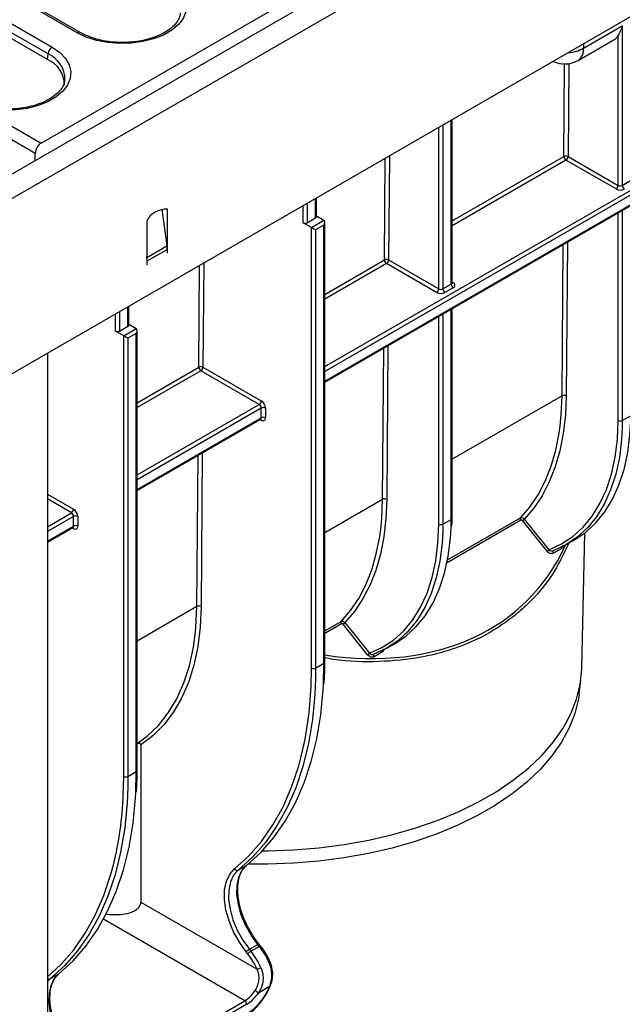
# Model space of a CAD drawing. Units: millimetres. Extents: x -117 to 664, y -32 to 370.
# Drawn here: x 278 to 298, y 75 to 109 of the extents above; entities that cross this region are included whole.
import ezdxf

# ---------------------------------------------------------------- set-up
doc = ezdxf.new("R2010")
doc.units = ezdxf.units.MM

msp = doc.modelspace()

# ---------------------------------------------------------------- linework, layer by layer
at = {"color": 7, "linetype": 'Continuous', "lineweight": 25}
for p, q in [((405.91453, 177.775278), (264.634595, 96.216108)), ((265.141563, 95.680922), (406.421497, 177.240092)), ((406.421497, 171.295675), (265.141563, 89.736505)), ((278.460726, 104.68232), (334.667853, 137.130004)), ((279.686215, 108.420705), (265.985256, 116.3301)), ((279.786207, 108.430606), (266.085248, 116.340002)), ((265.137796, 115.840871), (278.838755, 107.931476)), ((278.697872, 107.701071), (264.996912, 115.610466)), ((296.848431, 107.893373), (298.163449, 108.652517)), ((298.163449, 108.652517), (298.163449, 103.246785)), ((278.68442, 107.515764), (277.293959, 108.318461)), ((296.661999, 107.481313), (297.906306, 108.199636)), ((298.022028, 103.246785), (298.022028, 108.315848)), ((278.68442, 107.515764), (278.697872, 107.701071)), ((288.081112, 96.579183), (304.173856, 105.869326)), ((276.966955, 105.544656), (278.460726, 104.68232)), ((278.266343, 104.326932), (276.75563, 105.199048)), ((292.394463, 99.940332), (292.394463, 105.469269)), ((278.266343, 104.085548), (278.266343, 104.326932)), ((296.322888, 104.227677), (298.022028, 103.246785)), ((297.951317, 103.12431), (296.252177, 104.105203)), ((298.163449, 103.246785), (298.446292, 103.410066)), ((287.798269, 102.186569), (287.798269, 102.815943)), ((282.551358, 102.43976), (282.725785, 101.196747)), ((282.748521, 101.172025), (282.748521, 102.435736)), ((287.486137, 101.982467), (287.76898, 102.145749)), ((287.798269, 102.210481), (288.051822, 102.064108)), ((282.041415, 102.027532), (282.041415, 100.763821)), ((287.627558, 101.819185), (287.344716, 101.982467)), ((287.627558, 101.819185), (288.051822, 102.064108)), ((287.627558, 86.884935), (287.627558, 101.819185)), ((288.051822, 101.900813), (287.76898, 101.737531)), ((288.051822, 87.048216), (288.051822, 101.900813)), ((288.081112, 87.089037), (288.081112, 101.999371)), ((287.76898, 101.737531), (287.76898, 86.884935)), ((282.046963, 100.804871), (282.725785, 101.196747)), ((282.748521, 101.086517), (282.748521, 101.172025)), ((282.046963, 100.804871), (282.041415, 100.844408)), ((282.055557, 100.686477), (282.734379, 101.078353)), ((282.734379, 101.078353), (282.734379, 100.957799)), ((282.734379, 100.974127), (282.748521, 100.965963)), ((282.734379, 100.957799), (282.748521, 100.965963)), ((282.748521, 100.965963), (282.748521, 101.086517)), ((282.041415, 100.763821), (282.041415, 100.678313)), ((282.041415, 100.678313), (282.041415, 100.557759)), ((282.041415, 100.574087), (282.055557, 100.565923)), ((282.041415, 100.557759), (282.055557, 100.565923)), ((282.055557, 100.565923), (282.055557, 100.686477)), ((291.870199, 99.613755), (290.171059, 100.594648)), ((290.24177, 100.717123), (291.94091, 99.73623)), ((292.082331, 99.73623), (292.365174, 99.899512)), ((292.435884, 99.777037), (292.153042, 99.613755)), ((281.434308, 98.512732), (281.434308, 99.142106)), ((292.394463, 91.9665), (292.394463, 99.069227)), ((281.122176, 98.30863), (281.405019, 98.471912)), ((281.434308, 98.536645), (281.687861, 98.390271)), ((281.263597, 98.145349), (280.980754, 98.30863)), ((281.263597, 98.145349), (281.687861, 98.390271)), ((281.263597, 83.211098), (281.263597, 98.145349)), ((281.687861, 98.226976), (281.405019, 98.063695)), ((281.687861, 83.37438), (281.687861, 98.226976)), ((281.717151, 83.4152), (281.717151, 98.325535)), ((281.405019, 98.063695), (281.405019, 83.211098)), ((278.678818, 97.551396), (278.678818, 71.461924)), ((285.857088, 95.819018), (283.877809, 96.961632)), ((283.948519, 97.084106), (285.927799, 95.941493)), ((285.927799, 95.369928), (285.927799, 95.696544)), ((286.06922, 95.696544), (286.06922, 95.369928)), ((281.717151, 92.905346), (285.907084, 95.324143)), ((298.163449, 95.272953), (298.446292, 95.436234)), ((279.563838, 91.696091), (279.563838, 92.022707)), ((279.705259, 92.022707), (279.705259, 91.696091)), ((292.082331, 91.762398), (292.365174, 91.925679)), ((295.613384, 90.841212), (294.777748, 91.880736)), ((294.841387, 91.935411), (295.677024, 90.895887)), ((278.678818, 91.151354), (279.543123, 91.650307)), ((296.790146, 86.878746), (296.888135, 91.462243)), ((296.260858, 91.067776), (296.543701, 91.231058)), ((296.113897, 90.939768), (295.831055, 90.776486)), ((289.532266, 87.330658), (288.696629, 88.370181)), ((288.760269, 88.424856), (289.595905, 87.385332)), ((290.17974, 87.557221), (290.462583, 87.720503)), ((290.032779, 87.429213), (289.749936, 87.265931)), ((287.76898, 86.884935), (288.051822, 87.048216)), ((296.698069, 86.00309), (296.760948, 86.490236)), ((281.841322, 84.279243), (281.841322, 78.948548)), ((281.405019, 83.211098), (281.687861, 83.37438)), ((285.143431, 80.032313), (285.426273, 80.195594)), ((281.841322, 78.948548), (285.782082, 76.673596)), ((285.522344, 77.353241), (285.805187, 77.516522)), ((285.576949, 77.285313), (285.859791, 77.448595)), ((285.859791, 77.448595), (285.805187, 77.516522)), ((285.902376, 77.460943), (285.847771, 77.528871)), ((285.470883, 77.194188), (285.416278, 77.262116)), ((285.522344, 77.353241), (285.576949, 77.285313)), ((286.227678, 76.916789), (286.191001, 76.995591)), ((286.227681, 76.916784), (286.227488, 76.91716)), ((278.77947, 76.358476), (279.062312, 76.521758)), ((286.206346, 76.087168), (285.828162, 75.868847)), ((285.435527, 75.485645), (279.990805, 72.342473))]:
    msp.add_line(p, q, dxfattribs=at)
at = {"color": 8, "linetype": 'Continuous', "lineweight": 25}
for p, q in [((296.848431, 108.04049), (296.848431, 107.893373)), ((296.181469, 104.228388), (296.205246, 107.360782)), ((296.346746, 107.370895), (296.322888, 104.227677)), ((288.081112, 97.10292), (304.140232, 106.373653)), ((304.167407, 106.226046), (288.081112, 96.939625)), ((288.081112, 96.613009), (304.167407, 105.899429)), ((291.94091, 99.73623), (291.94091, 105.207438)), ((292.082331, 105.289079), (292.082331, 99.73623)), ((292.365174, 99.899512), (292.365174, 105.452361)), ((290.100351, 100.717834), (290.126478, 104.159989)), ((290.268525, 104.241991), (290.24177, 100.717123)), ((292.394463, 102.042196), (296.181469, 104.228388)), ((296.252177, 104.105203), (292.394463, 101.878192)), ((287.344716, 101.982467), (287.344716, 102.554112)), ((287.486137, 102.635753), (287.486137, 101.982467)), ((287.76898, 102.145749), (287.76898, 102.799034)), ((298.022028, 95.272953), (298.022028, 102.317951)), ((298.163449, 102.399592), (298.163449, 95.272953)), ((282.748521, 101.172025), (282.727463, 101.184182)), ((296.119871, 96.113036), (296.158804, 101.242335)), ((296.300851, 101.324337), (296.261289, 96.112325)), ((282.046963, 100.804871), (282.041415, 100.806944)), ((282.748521, 101.086517), (282.734203, 101.094783)), ((282.055557, 100.686477), (282.041415, 100.694641)), ((283.807101, 97.084817), (283.833228, 100.526973)), ((283.975275, 100.608975), (283.948519, 97.084106)), ((288.081112, 99.552151), (290.100351, 100.717834)), ((290.171059, 100.594648), (288.081112, 99.388147)), ((292.394463, 99.964231), (292.435884, 99.940319)), ((280.980754, 98.30863), (280.980754, 98.880275)), ((281.122176, 98.961916), (281.122176, 98.30863)), ((281.405019, 98.471912), (281.405019, 99.125198)), ((291.94091, 91.762398), (291.94091, 98.807396)), ((292.082331, 98.889037), (292.082331, 91.762398)), ((292.365174, 91.925679), (292.365174, 99.052319)), ((290.219732, 97.813782), (290.180171, 92.60177)), ((290.038752, 92.602481), (290.077686, 97.73178)), ((281.717151, 95.878315), (283.807101, 97.084817)), ((283.877809, 96.961632), (281.717151, 95.714311)), ((281.717151, 93.429083), (285.857088, 95.819018)), ((296.119871, 96.113036), (292.394463, 93.962404)), ((285.927799, 95.696544), (281.717151, 93.265788)), ((281.717151, 92.939172), (285.927799, 95.369928)), ((285.927799, 95.28826), (285.886362, 95.312181)), ((298.163449, 95.272953), (298.159447, 95.012027)), ((283.926482, 94.180766), (283.886921, 88.968754)), ((283.745502, 88.969465), (283.784435, 94.098764)), ((278.678818, 92.778567), (279.563838, 92.267656)), ((279.493127, 92.145182), (278.678818, 92.615272)), ((290.038752, 92.602481), (288.081112, 91.472359)), ((278.678818, 91.675092), (279.493127, 92.145182)), ((279.563838, 92.022707), (278.678818, 91.511797)), ((294.72484, 91.895039), (292.223851, 90.451248)), ((292.243057, 90.548671), (294.711668, 91.97377)), ((292.360567, 91.645923), (292.365174, 91.925679)), ((278.678818, 91.18518), (279.563838, 91.696091)), ((279.563838, 91.614424), (279.522401, 91.638344)), ((292.082331, 91.762398), (292.078329, 91.501472)), ((283.745502, 88.969465), (281.717151, 87.798522)), ((288.081112, 88.146031), (288.630549, 88.463215)), ((288.643722, 88.384484), (288.081112, 88.059696)), ((287.614299, 86.262242), (287.627558, 86.884935)), ((287.76898, 86.884935), (287.764634, 86.525391)), ((288.033686, 86.319234), (288.051822, 87.048216)), ((281.250338, 82.588405), (281.263597, 83.211098)), ((281.405019, 83.211098), (281.400673, 82.851554)), ((281.669725, 82.645398), (281.687861, 83.37438)), ((285.364817, 75.608119), (280.577825, 78.37159)), ((278.77947, 76.358476), (278.678818, 76.258892)), ((280.020094, 72.522677), (285.364817, 75.608119))]:
    msp.add_line(p, q, dxfattribs=at)
at = {"color": 7, "linetype": 'Continuous', "lineweight": 25, "flags": 128}
for points in [[(282.756126, 110.192926), (283.012038, 110.015016), (283.206964, 109.812989), (283.334266, 109.593725), (283.389609, 109.36469), (283.371109, 109.133685), (283.279395, 108.908575), (283.117591, 108.697027), (282.891206, 108.506245), (282.607951, 108.342725), (282.27747, 108.212035), (281.911018, 108.118628), (281.521074, 108.065683), (281.120918, 108.055002), (280.724175, 108.086951), (280.344357, 108.160441), (279.994398, 108.27297), (279.686215, 108.420705)], [(278.838755, 107.931476), (279.094667, 107.753566), (279.289592, 107.551539), (279.416895, 107.332274), (279.472238, 107.10324), (279.453738, 106.872234), (279.362024, 106.647125), (279.200219, 106.435577), (278.973835, 106.244794), (278.690579, 106.081274), (278.360098, 105.950585), (277.993646, 105.857177), (277.603703, 105.804232), (277.203546, 105.793552), (276.806804, 105.825501), (276.426986, 105.898991), (276.077027, 106.011519), (275.768844, 106.159254)], [(296.261289, 96.112325), (296.233966, 95.461131), (296.162244, 94.839979), (296.046548, 94.252559), (295.887565, 93.702359), (295.686241, 93.192647), (295.44377, 92.726452), (295.161594, 92.306542), (294.841387, 91.935411)], [(295.677024, 90.895887), (296.098705, 91.090067), (296.48533, 91.345712), (296.833889, 91.660833), (297.141667, 92.032974), (297.406265, 92.459237), (297.625623, 92.936302), (297.798032, 93.460453), (297.92215, 94.027607), (297.99701, 94.633346), (298.022028, 95.272953)], [(296.543701, 91.231058), (296.914503, 91.482863), (297.26212, 91.802336), (297.568979, 92.178474), (297.832726, 92.608392), (298.051335, 93.088789), (298.22313, 93.615979), (298.346791, 94.185915), (298.421369, 94.794223), (298.441686, 95.156478)], [(294.711668, 91.97377), (295.029228, 92.341401), (295.309078, 92.757422), (295.549552, 93.219359), (295.749221, 93.724465), (295.906897, 94.269737), (296.021642, 94.85193), (296.056133, 95.100687)], [(298.159447, 95.012027), (298.138526, 94.630941), (298.063948, 94.022633), (297.940287, 93.452697), (297.768493, 92.925508), (297.549883, 92.44511), (297.286137, 92.015193), (296.979277, 91.639054), (296.63166, 91.319582), (296.245953, 91.059227), (295.825117, 90.859989)], [(290.180171, 92.60177), (290.152848, 91.950576), (290.081125, 91.329424), (289.965429, 90.742004), (289.806447, 90.191804), (289.605123, 89.682093), (289.362652, 89.215897), (289.080475, 88.795987), (288.760269, 88.424856)], [(288.630549, 88.463215), (288.94811, 88.830846), (289.227959, 89.246867), (289.468434, 89.708804), (289.668102, 90.21391), (289.825778, 90.759182), (289.940524, 91.341375), (289.975015, 91.590132)], [(289.595905, 87.385332), (290.017586, 87.579512), (290.404212, 87.835157), (290.752771, 88.150278), (291.060548, 88.522419), (291.325146, 88.948682), (291.544504, 89.425747), (291.716914, 89.949898), (291.841032, 90.517052), (291.915891, 91.122791), (291.94091, 91.762398)], [(292.078329, 91.501472), (292.057408, 91.120387), (291.98283, 90.512079), (291.859169, 89.942143), (291.687374, 89.414953), (291.468765, 88.934556), (291.205018, 88.504638), (290.898159, 88.128499), (290.550542, 87.809027), (290.164835, 87.548672), (289.743999, 87.349434)], [(290.462583, 87.720503), (290.833385, 87.972309), (291.181002, 88.291781), (291.487861, 88.667919), (291.751608, 89.097837), (291.970217, 89.578234), (292.142011, 90.105424), (292.265672, 90.67536), (292.34025, 91.283668), (292.360567, 91.645923)], [(283.886921, 88.968754), (283.855614, 88.268201), (283.772777, 87.602874), (283.638979, 86.977363), (283.455145, 86.395982), (283.222541, 85.862742), (282.942773, 85.381319), (282.61777, 84.955035), (282.249774, 84.586829), (281.841322, 84.279243)], [(281.717151, 84.322838), (282.063853, 84.577809), (282.441493, 84.940868), (282.775221, 85.364078), (283.062645, 85.844406), (283.301707, 86.378409), (283.490693, 86.96226), (283.628249, 87.591777), (283.698684, 88.106697)], [(285.959243, 80.686522), (286.1492, 80.687772), (287.022218, 80.718257), (287.888157, 80.789197), (288.741399, 80.900133), (289.576411, 81.050343), (290.387778, 81.238855), (291.170239, 81.464445), (291.918717, 81.725651), (292.62836, 82.020779), (293.294564, 82.347914), (293.91301, 82.704935), (294.479686, 83.089526), (294.990917, 83.499194), (295.443388, 83.931282), (295.834164, 84.382986), (296.160711, 84.851379), (296.420912, 85.333421), (296.613078, 85.825987), (296.735963, 86.325883), (296.788771, 86.829866), (296.790146, 86.878746)], [(287.764634, 86.525391), (287.741652, 85.9932), (287.6598, 85.137327), (287.52382, 84.321447), (287.334368, 83.549505), (287.09236, 82.825227), (286.798964, 82.152114), (286.455599, 81.533417), (286.063923, 80.972125), (285.625828, 80.47095), (285.143431, 80.032313)], [(285.426273, 80.195594), (285.908671, 80.634232), (286.346766, 81.135407), (286.738442, 81.696699), (287.081807, 82.315396), (287.375202, 82.988509), (287.61721, 83.712786), (287.806662, 84.484729), (287.942643, 85.300608), (288.024494, 86.156482), (288.033686, 86.319234)], [(296.698069, 86.00309), (296.67323, 85.839692), (296.551058, 85.342699), (296.360007, 84.852992), (296.101318, 84.373748), (295.776666, 83.908075), (295.388159, 83.458993), (294.938315, 83.029414), (294.430051, 82.622125), (293.866665, 82.239766), (293.25181, 81.884818), (292.589474, 81.559582), (291.883951, 81.266168), (291.139818, 81.006478), (290.361901, 80.782198), (289.555244, 80.59478), (288.725079, 80.445442), (287.876791, 80.335151), (287.01588, 80.264623), (286.14793, 80.234314), (285.478771, 80.238508)], [(281.400673, 82.851554), (281.377691, 82.319364), (281.295839, 81.46349), (281.159859, 80.647611), (280.970407, 79.875668), (280.728399, 79.151391), (280.435003, 78.478278), (280.091638, 77.859581), (279.699962, 77.298289), (279.261867, 76.797114), (278.77947, 76.358476)], [(279.062312, 76.521758), (279.54471, 76.960395), (279.982805, 77.46157), (280.374481, 78.022862), (280.717846, 78.641559), (281.011241, 79.314672), (281.253249, 80.03895), (281.442701, 80.810893), (281.578681, 81.626772), (281.660533, 82.482646), (281.669725, 82.645398)], [(285.805187, 77.516522), (285.582766, 77.82844), (285.395076, 78.166294), (285.249129, 78.517461), (285.150378, 78.868821), (285.102513, 79.207245), (285.107323, 79.520088), (285.164627, 79.795662), (285.272285, 80.023671), (285.426273, 80.195594)], [(285.416278, 77.262116), (285.182736, 77.589629), (284.985662, 77.944376), (284.832417, 78.313102), (284.728729, 78.682029), (284.678471, 79.037375), (284.683521, 79.36586), (284.74369, 79.655213), (284.856731, 79.894622), (285.018419, 80.075142)], [(285.143431, 80.032313), (284.989442, 79.860389), (284.881784, 79.632381), (284.82448, 79.356807), (284.819671, 79.043963), (284.867536, 78.705539), (284.966286, 78.35418), (285.112233, 78.003012), (285.299923, 77.665158), (285.522344, 77.353241)], [(279.441226, 73.842686), (279.218805, 74.154603), (279.031115, 74.492457), (278.885168, 74.843625), (278.786417, 75.194984), (278.738552, 75.533408), (278.743362, 75.846252), (278.800666, 76.121826), (278.908324, 76.349834), (279.062312, 76.521758)]]:
    msp.add_lwpolyline(points, dxfattribs=at)
at = {"color": 8, "linetype": 'Continuous', "lineweight": 25, "flags": 128}
for points in [[(296.056133, 95.100687), (296.092774, 95.467584), (296.119871, 96.113036)], [(289.975015, 91.590132), (290.011656, 91.957029), (290.038752, 92.602481)], [(295.82227, 90.858632), (295.818135, 90.855471), (295.813116, 90.848145), (295.81035, 90.838432), (295.809996, 90.826892), (295.812074, 90.814188), (295.816465, 90.801052), (295.822915, 90.788239), (295.831055, 90.776486)], [(283.698684, 88.106697), (283.713389, 88.262447), (283.745502, 88.969465)], [(289.741152, 87.348077), (289.737016, 87.344916), (289.731998, 87.33759), (289.729232, 87.327877), (289.728878, 87.316337), (289.730956, 87.303634), (289.735347, 87.290497), (289.741797, 87.277684), (289.749936, 87.265931)], [(285.018419, 80.075142), (285.497801, 80.511037), (285.933158, 81.00908), (286.322387, 81.566864), (286.663606, 82.181694), (286.955167, 82.8506), (287.195663, 83.570351), (287.281238, 83.887312)], [(278.678818, 76.421084), (279.13384, 76.837201), (279.569197, 77.335244), (279.958425, 77.893028), (280.299645, 78.507858), (280.591206, 79.176764), (280.831702, 79.896514), (280.917277, 80.213475)], [(285.805187, 77.516522), (285.818302, 77.523519), (285.829555, 77.528314), (285.838513, 77.530723), (285.844831, 77.530653), (285.847771, 77.528871)], [(285.859791, 77.448595), (285.872907, 77.455592), (285.88416, 77.460387), (285.893118, 77.462795), (285.899436, 77.462725), (285.902371, 77.460949)], [(286.19493, 76.887957), (286.207585, 76.895723), (286.217476, 76.902797), (286.224222, 76.908906), (286.227563, 76.913816), (286.227681, 76.916784)], [(286.206346, 76.087168), (286.216555, 76.085951), (286.223655, 76.086349), (286.227371, 76.088348), (286.227679, 76.088897)]]:
    msp.add_lwpolyline(points, dxfattribs=at)
at = {"color": 8, "linetype": 'Continuous', "lineweight": 25}
for centre, radius, start, end in [((279.744387, 108.343193), 0.096912, 64.5097191, 126.8878235), ((296.252911, 109.001111), 1.257668, 273.9242734, 298.2624734), ((296.419398, 107.83928), 0.43243, 304.1261769, 7.1860035), ((278.326122, 106.832754), 0.944548, 359.052318, 66.8229297), ((292.344417, 99.945323), 0.050294, 294.3746583, 354.3052007), ((292.405128, 99.985306), 0.054496, 259.0869889, 304.3593341), ((285.88023, 95.363871), 0.047953, 304.0563508, 7.2558296), ((285.872977, 95.292319), 0.054972, 355.7654079, 39.6402698), ((292.344417, 91.97149), 0.050294, 294.3746583, 354.3052007), ((279.514837, 91.690682), 0.049298, 305.0133329, 6.2988475), ((279.50899, 91.618478), 0.054997, 355.7723254, 39.5717097), ((296.190597, 91.001991), 0.098765, 193.7378504, 219.0508667), ((290.109479, 87.491436), 0.098765, 193.7378504, 219.0508667), ((288.031066, 87.094027), 0.050294, 294.3746583, 354.3052007), ((281.667105, 83.420191), 0.050294, 294.3746583, 354.3052007), ((278.740274, 76.438949), 0.089511, 226.6406652, 295.9691856)]:
    msp.add_arc(centre, radius, start, end, dxfattribs=at)
at = {"color": 7, "linetype": 'Continuous', "lineweight": 25}
for centre, radius, start, end in [((297.743851, 108.477128), 0.321549, 300.3463685, 329.8958903), ((279.007099, 107.670266), 0.310758, 122.8008629, 174.3110006), ((278.314312, 106.653594), 0.938253, 359.7213115, 66.7673721), ((296.212035, 108.260757), 0.9, 244.4330719, 299.9973117), ((296.251499, 104.092863), 0.152549, 62.0972043, 117.3266748), ((296.334821, 104.234526), 0.153474, 182.2918838, 237.4194244), ((296.169366, 104.234663), 0.15368, 302.6054783, 357.3945215), ((297.868506, 103.253771), 0.15368, 302.6054783, 357.3945215), ((298.092739, 103.383256), 0.153702, 242.6096722, 297.3903278), ((298.316971, 103.253771), 0.15368, 182.6054785, 237.3945217), ((298.092739, 103.397253), 0.307404, 242.6096722, 297.3903278), ((282.689291, 101.721797), 0.716392, 85.257416, 154.7372075), ((287.748223, 102.19156), 0.050294, 294.3746583, 354.3052008), ((287.415426, 102.118938), 0.153702, 242.6096722, 297.3903278), ((281.880698, 101.075894), 0.853684, 0.1650076, 8.1384563), ((281.201876, 100.684019), 0.853684, 0.1650076, 8.1384563), ((290.170381, 100.582308), 0.152549, 62.0972043, 117.3266748), ((290.253703, 100.723971), 0.153474, 182.2918838, 237.4194244), ((290.088248, 100.724109), 0.15368, 302.6054783, 357.3945215), ((292.518695, 99.906498), 0.15368, 182.6054785, 237.3945217), ((292.404899, 99.858678), 0.087323, 290.7834208, 69.2165792), ((291.787388, 99.743216), 0.15368, 302.6054783, 357.3945215), ((292.01162, 99.886698), 0.307404, 242.6096722, 297.3903278), ((292.01162, 99.872701), 0.153702, 242.6096722, 297.3903278), ((292.235853, 99.743216), 0.15368, 182.6054785, 237.3945217), ((281.384262, 98.517723), 0.050294, 294.3746583, 354.3052008), ((281.051465, 98.445102), 0.153702, 242.6096722, 297.3903278), ((283.87713, 96.949292), 0.152549, 62.0972043, 117.3266748), ((283.960452, 97.090955), 0.153474, 182.2918838, 237.4194244), ((283.794998, 97.091092), 0.15368, 302.6054783, 357.3945215), ((296.1899, 95.977511), 0.152549, 62.0972043, 117.3266748), ((285.774277, 95.948479), 0.15368, 302.6054783, 357.3945215), ((285.774277, 95.689558), 0.15368, 2.6054785, 57.3945217), ((285.762177, 95.682572), 0.307361, 2.6054785, 57.3945217), ((285.998509, 95.560073), 0.153702, 62.6096722, 117.3903278), ((285.998509, 95.233456), 0.153702, 62.6096722, 117.3903278), ((285.983005, 95.355942), 0.087342, 230.7967148, 9.214037), ((298.092739, 95.409424), 0.153702, 242.6096722, 297.3903278), ((290.108782, 92.466956), 0.152549, 62.0972043, 117.3266748), ((279.410316, 92.274642), 0.15368, 302.6054783, 357.3945215), ((279.410316, 92.015721), 0.15368, 2.6054785, 57.3945217), ((279.398216, 92.008735), 0.307361, 2.6054785, 57.3945217), ((279.634548, 91.886236), 0.153702, 62.6096722, 117.3903278), ((294.771091, 91.943245), 0.066805, 152.8104791, 226.1860748), ((294.662961, 92.078719), 0.228851, 300.1044075, 321.229454), ((279.634548, 91.55962), 0.153702, 62.6096722, 117.3903278), ((279.619044, 91.682106), 0.087342, 230.7967148, 9.214037), ((292.01162, 91.898869), 0.153702, 242.6096722, 297.3903278), ((295.498597, 91.039195), 0.228851, 300.1044075, 321.229454), ((283.815532, 88.83394), 0.152549, 62.0972043, 117.3266748), ((288.689972, 88.43269), 0.066805, 152.8104791, 226.1860748), ((288.581843, 88.568164), 0.228851, 300.1044075, 321.229454), ((289.417479, 87.52864), 0.228851, 300.1044075, 321.229454), ((287.698269, 87.021406), 0.153702, 242.6096722, 297.3903278), ((275.743019, 86.716253), 11.879958, 346.2239675, 357.8098183), ((281.334308, 83.347569), 0.153702, 242.6096722, 297.3903278), ((269.379058, 83.042416), 11.879958, 346.2239675, 357.8098183), ((285.104302, 80.121961), 0.097816, 208.5973218, 293.5798514), ((283.989063, 75.949822), 2.39707, 23.0396051, 38.7006881), ((285.713655, 77.02327), 0.381419, 120.1044075, 141.229454), ((285.76826, 76.955343), 0.381419, 120.1044075, 141.229454), ((283.733778, 75.80247), 2.225851, 23.0396051, 38.7006881), ((283.70622, 75.78654), 2.39707, 23.0396051, 38.7006881), ((285.676303, 77.1338), 0.472205, 282.9447078, 299.9553096), ((284.785604, 76.550702), 1.106323, 301.570524, 327.0362894), ((284.372549, 76.825983), 1.977034, 302.5247085, 338.0560737), ((284.783913, 76.54605), 1.244613, 301.570524, 327.0362894), ((285.310173, 75.249331), 0.807535, 50.1003152, 60.0093956), ((285.282006, 75.478659), 0.15368, 2.6054785, 57.3945217)]:
    msp.add_arc(centre, radius, start, end, dxfattribs=at)
for centre, major_axis, ratio, start_param, end_param in [((278.479285, 104.426644), (0.128207, 0.271921), 0.62526097, 0.733364489, 2.216894353), ((287.698269, 101.778352), (0.1, -0.057738), 0.000070373, 0.785438799, 2.356235395), ((287.981112, 101.941633), (0.070714, 0.122473), 0.577334631, 4.712429612, 6.283225939), ((281.334308, 98.104515), (0.1, -0.057738), 0.000070373, 0.785438798, 2.35623539), ((281.617151, 98.267797), (0.070714, 0.122473), 0.577334631, 4.712429612, 6.283225939)]:
    msp.add_ellipse(centre, major_axis=major_axis, ratio=ratio, start_param=start_param, end_param=end_param, dxfattribs=at)
at = {"color": 8, "linetype": 'Continuous', "lineweight": 25}
msp.add_ellipse((285.887531, 97.865999), major_axis=(9.264989, -8.474018), ratio=0.697842614, start_param=5.48139374, end_param=6.509304044, dxfattribs=at)
at = {"color": 7, "linetype": 'Continuous', "lineweight": 25}
for points, knots in [([(283.181359, 109.079758), (283.176457, 109.039277), (283.165234, 108.946596), (283.082021, 108.793665), (282.940188, 108.628), (282.73719, 108.471863), (282.487809, 108.336702), (282.197911, 108.226757), (281.87619, 108.146155), (281.53264, 108.098135), (281.178434, 108.084729), (280.825434, 108.106595), (280.485333, 108.162808), (280.170399, 108.251273), (279.940176, 108.345749), (279.822354, 108.410685), (279.786207, 108.430606)], [0, 0, 0, 0, 0.057157701, 0.130863199, 0.209375784, 0.285392161, 0.360741957, 0.436083116, 0.511668912, 0.587515385, 0.66353468, 0.739607261, 0.815578156, 0.891300497, 0.96665255, 1, 1, 1, 1]), ([(298.022028, 108.315848), (298.034086, 108.335905), (298.047377, 108.358915), (298.073891, 108.40923), (298.087253, 108.436759), (298.112322, 108.49427), (298.1241, 108.524332), (298.145525, 108.586743), (298.155238, 108.619331), (298.163449, 108.652517)], [0, 0, 0, 0, 0.25, 0.25, 0.5, 0.5, 0.75, 0.75, 1, 1, 1, 1]), ([(279.263988, 106.818308), (279.259086, 106.777827), (279.247863, 106.685145), (279.16465, 106.532214), (279.022817, 106.36655), (278.819818, 106.210412), (278.570438, 106.075251), (278.280539, 105.965307), (277.958819, 105.884704), (277.615268, 105.836685), (277.261063, 105.823278), (276.908062, 105.845145), (276.567962, 105.901357), (276.253027, 105.989823), (276.022805, 106.084298), (275.904982, 106.149234), (275.868836, 106.169156)], [0, 0, 0, 0, 0.057157701, 0.130863199, 0.209375784, 0.285392161, 0.360741957, 0.436083116, 0.511668912, 0.587515385, 0.66353468, 0.739607261, 0.815578156, 0.891300497, 0.96665255, 1, 1, 1, 1]), ([(292.397088, 99.927311), (292.397335, 99.927022), (292.398392, 99.925787), (292.393745, 99.934478), (292.394921, 99.938804), (292.395169, 99.939715)], [0, 0, 0, 0, 0.194204361, 0.830444306, 1, 1, 1, 1]), ([(285.906901, 95.323224), (285.914465, 95.325335), (285.923006, 95.327719), (285.920322, 95.328321), (285.920015, 95.32839)], [0, 0, 0, 0, 0.885539514, 1, 1, 1, 1]), ([(292.38677, 91.689416), (292.389113, 91.725508), (292.39498, 91.81588), (292.394657, 91.90998), (292.394463, 91.9665)], [0, 0, 0, 0, 0.399374084, 1, 1, 1, 1]), ([(294.711668, 91.97377), (294.73035, 91.984555), (294.755018, 91.986516), (294.802855, 91.972374), (294.825808, 91.95631), (294.841387, 91.935411)], [0, 0, 0, 0, 0.5, 0.5, 1, 1, 1, 1]), ([(294.777748, 91.880736), (294.771262, 91.888804), (294.761842, 91.894958), (294.742333, 91.900249), (294.73233, 91.899363), (294.72484, 91.895039)], [0, 0, 0, 0, 0.5, 0.5, 1, 1, 1, 1]), ([(279.542839, 91.649351), (279.55046, 91.651478), (279.55906, 91.653878), (279.556361, 91.654485), (279.556054, 91.654554)], [0, 0, 0, 0, 0.886271826, 1, 1, 1, 1]), ([(295.831055, 90.776486), (295.815602, 90.767566), (295.797489, 90.762454), (295.758686, 90.760074), (295.738011, 90.762869), (295.697969, 90.775354), (295.678287, 90.785121), (295.642782, 90.809697), (295.626744, 90.824593), (295.613384, 90.841212)], [0, 0, 0, 0, 0.25, 0.25, 0.5, 0.5, 0.75, 0.75, 1, 1, 1, 1]), ([(295.677024, 90.895887), (295.696041, 90.877097), (295.721451, 90.861964), (295.775751, 90.84721), (295.804852, 90.848291), (295.825117, 90.859989)], [0, 0, 0, 0, 0.5, 0.5, 1, 1, 1, 1]), ([(288.630549, 88.463215), (288.649232, 88.474), (288.6739, 88.475961), (288.721737, 88.461819), (288.744689, 88.445755), (288.760269, 88.424856)], [0, 0, 0, 0, 0.5, 0.5, 1, 1, 1, 1]), ([(288.696629, 88.370181), (288.690144, 88.378249), (288.680724, 88.384403), (288.661215, 88.389694), (288.651212, 88.388808), (288.643722, 88.384484)], [0, 0, 0, 0, 0.5, 0.5, 1, 1, 1, 1]), ([(289.749936, 87.265931), (289.734484, 87.257011), (289.716371, 87.251899), (289.677568, 87.249519), (289.656893, 87.252315), (289.61685, 87.264799), (289.597169, 87.274566), (289.561664, 87.299142), (289.545626, 87.314038), (289.532266, 87.330658)], [0, 0, 0, 0, 0.25, 0.25, 0.5, 0.5, 0.75, 0.75, 1, 1, 1, 1]), ([(289.595905, 87.385332), (289.614923, 87.366542), (289.640332, 87.35141), (289.694633, 87.336655), (289.723734, 87.337736), (289.743999, 87.349434)], [0, 0, 0, 0, 0.5, 0.5, 1, 1, 1, 1]), ([(288.057882, 86.363771), (288.06421, 86.45689), (288.080287, 86.693518), (288.0808, 86.939721), (288.081112, 87.089037)], [0, 0, 0, 0, 0.393526151, 1, 1, 1, 1]), ([(281.841322, 84.279243), (281.841322, 84.285031), (281.840655, 84.290949), (281.836956, 84.302591), (281.833807, 84.308403), (281.824233, 84.318121), (281.817831, 84.321838), (281.80458, 84.326385), (281.797634, 84.327425), (281.777526, 84.328451), (281.764596, 84.326551), (281.740214, 84.321077), (281.728536, 84.317354), (281.717152, 84.313069)], [0, 0, 0, 0, 0.125, 0.125, 0.25, 0.25, 0.375, 0.375, 0.5, 0.5, 0.75, 0.75, 1, 1, 1, 1]), ([(281.693921, 82.689934), (281.700248, 82.783054), (281.716326, 83.019681), (281.716839, 83.265884), (281.717151, 83.4152)], [0, 0, 0, 0, 0.393526151, 1, 1, 1, 1]), ([(285.847771, 77.528871), (285.810537, 77.576787), (285.70198, 77.716488), (285.540368, 77.969633), (285.378374, 78.286828), (285.252986, 78.612143), (285.167798, 78.934222), (285.125239, 79.242594), (285.125973, 79.526972), (285.168743, 79.778303), (285.251075, 79.988158), (285.345502, 80.123098), (285.413601, 80.182846), (285.434781, 80.201429)], [0, 0, 0, 0, 0.052503847, 0.153079286, 0.253770956, 0.354403559, 0.454873748, 0.555097155, 0.655020411, 0.754697956, 0.854368304, 0.954705156, 1, 1, 1, 1]), ([(280.664623, 78.540451), (280.807504, 78.530389), (281.051529, 78.513203), (281.40496, 78.559745), (281.653744, 78.648934), (281.798869, 78.786772), (281.83888, 78.88129), (281.840938, 78.937976), (281.841322, 78.948548)], [0, 0, 0, 0, 0.294001553, 0.502122054, 0.757369032, 0.865669083, 0.974946885, 1, 1, 1, 1]), ([(286.191001, 76.995591), (286.181534, 77.016316), (286.131308, 77.126277), (286.035356, 77.286288), (285.939343, 77.412391), (285.902376, 77.460943)], [0, 0, 0, 0, 0.1249800874, 0.6631026186, 1, 1, 1, 1]), ([(286.206346, 76.087168), (286.232252, 76.151706), (286.25208, 76.21838), (286.277676, 76.352387), (286.283621, 76.419891), (286.281975, 76.522222), (286.279628, 76.556693), (286.27148, 76.624721), (286.265698, 76.658367), (286.243495, 76.758327), (286.222236, 76.823662), (286.19493, 76.887957)], [0, 0, 0, 0, 0.25, 0.25, 0.5, 0.5, 0.625, 0.625, 0.75, 0.75, 1, 1, 1, 1]), ([(286.224934, 76.089843), (286.250685, 76.157109), (286.307668, 76.305959), (286.321981, 76.549395), (286.292028, 76.761663), (286.23876, 76.876655), (286.221253, 76.914448)], [0, 0, 0, 0, 0.251897378, 0.55741715, 0.854544376, 1, 1, 1, 1]), ([(279.48381, 73.855034), (279.446576, 73.90295), (279.338019, 74.042652), (279.176407, 74.295796), (279.014413, 74.612992), (278.889025, 74.938306), (278.803837, 75.260386), (278.761278, 75.568758), (278.762012, 75.853136), (278.804782, 76.104467), (278.887114, 76.314321), (278.981541, 76.449262), (279.04964, 76.50901), (279.07082, 76.527593)], [0, 0, 0, 0, 0.052503847, 0.153079286, 0.253770956, 0.354403559, 0.454873748, 0.555097155, 0.655020411, 0.754697956, 0.854368304, 0.954705156, 1, 1, 1, 1]), ([(285.713826, 75.948743), (285.749793, 76.002067), (285.780311, 76.058847), (285.826428, 76.177924), (285.842057, 76.241135), (285.851501, 76.335371), (285.852428, 76.366913), (285.849748, 76.430314), (285.846084, 76.462256), (285.828821, 76.555563), (285.809024, 76.61548), (285.782082, 76.673596)], [0, 0, 0, 0, 0.25, 0.25, 0.5, 0.5, 0.625, 0.625, 0.75, 0.75, 1, 1, 1, 1]), ([(285.912087, 76.724675), (285.941405, 76.655644), (285.962467, 76.584799), (285.980303, 76.475087), (285.983935, 76.437673), (285.986174, 76.363347), (285.984835, 76.326344), (285.973563, 76.215708), (285.955939, 76.141459), (285.903849, 76.00045), (285.86933, 75.932748), (285.828162, 75.868847)], [0, 0, 0, 0, 0.25, 0.25, 0.375, 0.375, 0.5, 0.5, 0.75, 0.75, 1, 1, 1, 1]), ([(286.015801, 75.707285), (286.042231, 75.744736), (286.126278, 75.863833), (286.186437, 75.997359), (286.227678, 76.088897)], [0, 0, 0, 0, 0.314459226, 1, 1, 1, 1]), ([(285.414812, 75.113244), (285.452853, 75.13669), (285.562787, 75.204447), (285.737983, 75.355463), (285.904042, 75.534885), (285.986921, 75.662735), (286.015801, 75.707285)], [0, 0, 0, 0, 0.172805482, 0.499399122, 0.825563235, 1, 1, 1, 1])]:
    msp.add_open_spline(points, degree=3, knots=knots, dxfattribs=at)
at = {"color": 8, "linetype": 'Continuous', "lineweight": 25}
for points, knots in [([(296.354536, 91.121855), (296.174645, 90.748963), (295.810379, 89.993881), (295.122141, 89.18871), (294.472791, 88.617038), (293.752397, 88.108031), (292.938354, 87.700561), (292.050089, 87.407023), (291.124021, 87.190344), (289.903178, 87.0775), (288.796441, 87.095261), (288.180252, 87.212025), (288.081112, 87.230811)], [0, 0, 0, 0, 0.1336550913, 0.2706426536, 0.3411160458, 0.411588168, 0.5505492459, 0.6221589476, 0.6937710347, 0.831574165, 0.9729014503, 1, 1, 1, 1]), ([(296.159745, 91.049908), (296.16118, 91.044404), (296.16701, 91.022036), (296.157735, 90.986093), (296.137551, 90.955337), (296.119552, 90.94349), (296.113897, 90.939768)], [0, 0, 0, 0, 0.121263559, 0.492783849, 0.840666033, 1, 1, 1, 1]), ([(290.078627, 87.539354), (290.080061, 87.533849), (290.085892, 87.511481), (290.076617, 87.475539), (290.056433, 87.444782), (290.038433, 87.432935), (290.032779, 87.429213)], [0, 0, 0, 0, 0.1212635594, 0.4927838485, 0.8406660327, 1, 1, 1, 1])]:
    msp.add_open_spline(points, degree=3, knots=knots, dxfattribs=at)

doc.saveas('drawing.dxf')
